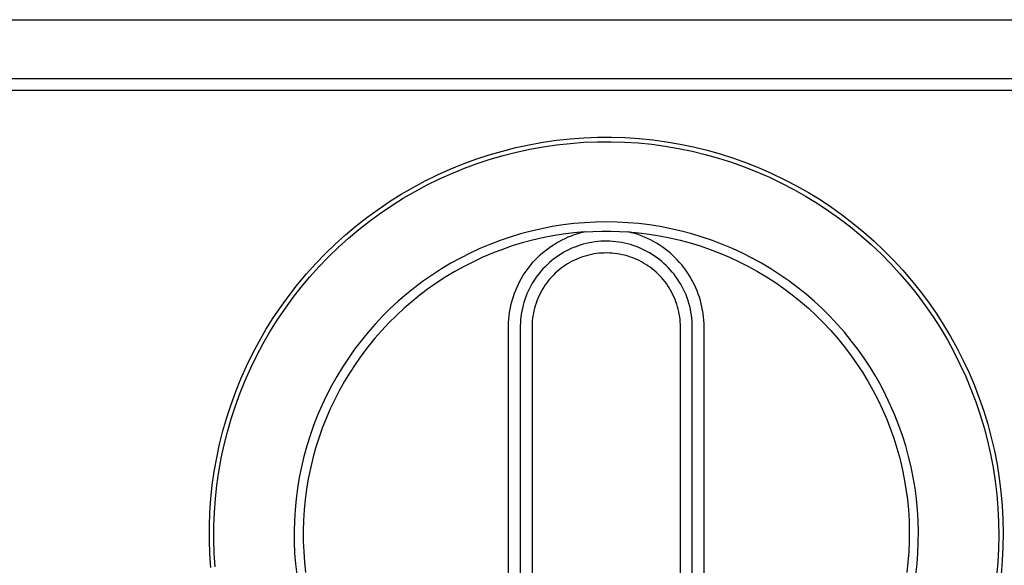
# Model space of a CAD drawing. Units: millimetres. Extents: x -622 to 496, y -1419 to 1617.
# Drawn here: x 350 to 416, y 516 to 553 of the extents above; entities that cross this region are included whole.
import ezdxf

# ---------------------------------------------------------------- set-up
doc = ezdxf.new("R2010")
doc.units = ezdxf.units.MM
doc.header["$MEASUREMENT"] = 0
doc.layers.add('Default', color=7, linetype='Continuous', true_color=0x000000)

msp = doc.modelspace()

# ---------------------------------------------------------------- linework, layer by layer
at = {"layer": 'Default', "color": 7, "true_color": 0xffffff}
for p, q in [((133.043, 552.558), (433.743, 552.558)), ((433.743, 548.558), (133.043, 548.558)), ((433.393, 547.758), (133.393, 547.758)), ((384.183, 544.098), (385.101, 544.263)), ((385.101, 544.263), (386.025, 544.396)), ((386.025, 544.396), (386.953, 544.497)), ((386.036, 544.091), (386.952, 544.192)), ((386.952, 544.192), (387.871, 544.261)), ((386.953, 544.497), (387.884, 544.566)), ((387.871, 544.261), (388.791, 544.298)), ((387.884, 544.566), (388.817, 544.602)), ((388.791, 544.298), (389.713, 544.303)), ((388.817, 544.602), (389.75, 544.606)), ((389.713, 544.303), (390.634, 544.276)), ((389.75, 544.606), (390.683, 544.577)), ((390.634, 544.276), (391.553, 544.217)), ((390.683, 544.577), (391.614, 544.516)), ((391.553, 544.217), (392.47, 544.126)), ((391.614, 544.516), (392.543, 544.423)), ((392.47, 544.126), (393.384, 544.003)), ((392.543, 544.423), (393.468, 544.297)), ((393.468, 544.297), (394.388, 544.139)), ((394.388, 544.139), (395.302, 543.95)), ((381.469, 543.412), (382.365, 543.672)), ((382.365, 543.672), (383.27, 543.901)), ((382.423, 543.373), (383.316, 543.6)), ((383.27, 543.901), (384.183, 544.098)), ((383.316, 543.6), (384.217, 543.795)), ((384.217, 543.795), (385.124, 543.959)), ((385.124, 543.959), (386.036, 544.091)), ((393.384, 544.003), (394.292, 543.849)), ((394.292, 543.849), (395.195, 543.663)), ((395.195, 543.663), (396.09, 543.446)), ((395.302, 543.95), (396.209, 543.729)), ((396.209, 543.729), (397.107, 543.476)), ((397.107, 543.476), (397.997, 543.192)), ((378.841, 542.448), (379.706, 542.799)), ((379.706, 542.799), (380.582, 543.121)), ((379.798, 542.51), (380.663, 542.828)), ((380.582, 543.121), (381.469, 543.412)), ((380.663, 542.828), (381.538, 543.116)), ((381.538, 543.116), (382.423, 543.373)), ((396.09, 543.446), (396.978, 543.198)), ((396.978, 543.198), (397.856, 542.92)), ((397.856, 542.92), (398.724, 542.611)), ((397.997, 543.192), (398.876, 542.878)), ((398.876, 542.878), (399.743, 542.533)), ((377.989, 542.066), (378.841, 542.448)), ((378.104, 541.785), (378.945, 542.162)), ((378.945, 542.162), (379.798, 542.51)), ((398.724, 542.611), (399.581, 542.272)), ((399.581, 542.272), (400.426, 541.904)), ((399.743, 542.533), (400.598, 542.159)), ((400.598, 542.159), (401.439, 541.754)), ((376.328, 541.215), (377.151, 541.655)), ((377.151, 541.655), (377.989, 542.066)), ((377.277, 541.378), (378.104, 541.785)), ((400.426, 541.904), (401.257, 541.506)), ((401.257, 541.506), (402.074, 541.08)), ((401.439, 541.754), (402.266, 541.321)), ((375.521, 540.746), (376.328, 541.215)), ((375.668, 540.481), (376.465, 540.944)), ((376.465, 540.944), (377.277, 541.378)), ((402.074, 541.08), (402.876, 540.626)), ((402.266, 541.321), (403.068, 540.865)), ((403.068, 540.865), (403.853, 540.382)), ((373.957, 539.727), (374.73, 540.25)), ((374.73, 540.25), (375.521, 540.746)), ((374.887, 539.991), (375.668, 540.481)), ((402.876, 540.626), (403.662, 540.144)), ((403.662, 540.144), (404.43, 539.635)), ((403.853, 540.382), (404.622, 539.872)), ((373.203, 539.177), (373.957, 539.727)), ((373.38, 538.931), (374.125, 539.474)), ((374.125, 539.474), (374.887, 539.991)), ((404.43, 539.635), (405.18, 539.1)), ((404.622, 539.872), (405.373, 539.336)), ((372.468, 538.602), (373.203, 539.177)), ((372.655, 538.362), (373.38, 538.931)), ((387.928, 538.823), (387.198, 538.759)), ((388.661, 538.861), (387.928, 538.823)), ((389.393, 538.874), (388.661, 538.861)), ((390.126, 538.861), (389.393, 538.874)), ((390.858, 538.823), (390.126, 538.861)), ((391.589, 538.759), (390.858, 538.823)), ((405.18, 539.1), (405.912, 538.54)), ((405.373, 539.336), (406.104, 538.774)), ((371.754, 538.001), (372.468, 538.602)), ((371.95, 537.769), (372.655, 538.362)), ((384.312, 538.253), (383.604, 538.065)), ((385.027, 538.417), (384.312, 538.253)), ((385.746, 538.556), (385.027, 538.417)), ((386.471, 538.67), (385.746, 538.556)), ((387.198, 538.759), (386.471, 538.67)), ((387.191, 538.139), (386.487, 538.051)), ((387.897, 538.203), (387.191, 538.139)), ((387.461, 538.086), (387.678, 538.149)), ((387.678, 538.149), (387.897, 538.203)), ((387.897, 538.203), (388.495, 538.238)), ((388.495, 538.238), (389.094, 538.256)), ((389.094, 538.256), (389.693, 538.256)), ((389.693, 538.256), (390.292, 538.238)), ((390.292, 538.238), (390.891, 538.203)), ((390.891, 538.203), (391.597, 538.139)), ((391.111, 538.148), (390.891, 538.203)), ((391.33, 538.085), (391.111, 538.148)), ((392.316, 538.67), (391.589, 538.759)), ((391.597, 538.139), (392.3, 538.051)), ((393.041, 538.556), (392.316, 538.67)), ((393.76, 538.417), (393.041, 538.556)), ((394.475, 538.253), (393.76, 538.417)), ((395.183, 538.065), (394.475, 538.253)), ((405.912, 538.54), (406.623, 537.954)), ((406.104, 538.774), (406.817, 538.187)), ((406.817, 538.187), (407.508, 537.577)), ((371.061, 537.375), (371.754, 538.001)), ((371.266, 537.152), (371.95, 537.769)), ((382.209, 537.614), (381.524, 537.353)), ((382.903, 537.851), (382.209, 537.614)), ((383.604, 538.065), (382.903, 537.851)), ((384.401, 537.641), (383.717, 537.456)), ((385.092, 537.802), (384.401, 537.641)), ((385.787, 537.938), (385.092, 537.802)), ((386.487, 538.051), (385.787, 537.938)), ((386.02, 537.451), (386.216, 537.562)), ((386.216, 537.562), (386.416, 537.667)), ((386.416, 537.667), (386.619, 537.765)), ((386.619, 537.765), (386.825, 537.856)), ((386.825, 537.856), (387.035, 537.94)), ((387.035, 537.94), (387.247, 538.017)), ((387.247, 538.017), (387.461, 538.086)), ((388.426, 537.494), (388.227, 537.457)), ((388.625, 537.524), (388.426, 537.494)), ((388.826, 537.547), (388.625, 537.524)), ((389.028, 537.563), (388.826, 537.547)), ((389.229, 537.573), (389.028, 537.563)), ((389.431, 537.575), (389.229, 537.573)), ((389.633, 537.57), (389.431, 537.575)), ((389.835, 537.558), (389.633, 537.57)), ((390.036, 537.539), (389.835, 537.558)), ((390.237, 537.514), (390.036, 537.539)), ((390.436, 537.481), (390.237, 537.514)), ((390.634, 537.441), (390.436, 537.481)), ((391.547, 538.015), (391.33, 538.085)), ((391.761, 537.937), (391.547, 538.015)), ((391.972, 537.852), (391.761, 537.937)), ((392.18, 537.76), (391.972, 537.852)), ((392.385, 537.661), (392.18, 537.76)), ((392.3, 538.051), (393, 537.938)), ((392.586, 537.554), (392.385, 537.661)), ((392.783, 537.441), (392.586, 537.554)), ((393, 537.938), (393.696, 537.802)), ((393.696, 537.802), (394.386, 537.641)), ((394.386, 537.641), (395.071, 537.456)), ((395.884, 537.851), (395.183, 538.065)), ((396.578, 537.614), (395.884, 537.851)), ((397.263, 537.353), (396.578, 537.614)), ((406.623, 537.954), (407.313, 537.344)), ((407.508, 537.577), (408.178, 536.943)), ((370.39, 536.726), (371.061, 537.375)), ((370.604, 536.511), (371.266, 537.152)), ((380.849, 537.068), (380.184, 536.759)), ((381.524, 537.353), (380.849, 537.068)), ((382.369, 537.017), (381.707, 536.763)), ((383.039, 537.248), (382.369, 537.017)), ((383.717, 537.456), (383.039, 537.248)), ((384.934, 536.647), (385.104, 536.796)), ((385.104, 536.796), (385.278, 536.939)), ((385.278, 536.939), (385.457, 537.076)), ((385.457, 537.076), (385.64, 537.208)), ((385.64, 537.208), (385.828, 537.332)), ((385.828, 537.332), (386.02, 537.451)), ((386.531, 536.822), (386.357, 536.719)), ((386.708, 536.918), (386.531, 536.822)), ((386.889, 537.008), (386.708, 536.918)), ((387.073, 537.092), (386.889, 537.008)), ((387.26, 537.169), (387.073, 537.092)), ((387.449, 537.24), (387.26, 537.169)), ((387.64, 537.305), (387.449, 537.24)), ((387.834, 537.362), (387.64, 537.305)), ((388.03, 537.413), (387.834, 537.362)), ((388.227, 537.457), (388.03, 537.413)), ((390.831, 537.395), (390.634, 537.441)), ((391.026, 537.341), (390.831, 537.395)), ((391.219, 537.281), (391.026, 537.341)), ((391.409, 537.215), (391.219, 537.281)), ((391.598, 537.141), (391.409, 537.215)), ((391.783, 537.062), (391.598, 537.141)), ((391.966, 536.975), (391.783, 537.062)), ((392.146, 536.883), (391.966, 536.975)), ((392.322, 536.784), (392.146, 536.883)), ((392.977, 537.321), (392.783, 537.441)), ((393.166, 537.195), (392.977, 537.321)), ((393.351, 537.062), (393.166, 537.195)), ((393.531, 536.922), (393.351, 537.062)), ((393.706, 536.777), (393.531, 536.922)), ((395.071, 537.456), (395.748, 537.248)), ((395.748, 537.248), (396.418, 537.017)), ((396.418, 537.017), (397.08, 536.762)), ((397.938, 537.068), (397.263, 537.353)), ((398.603, 536.759), (397.938, 537.068)), ((407.313, 537.344), (407.982, 536.71)), ((408.178, 536.943), (408.826, 536.286)), ((369.742, 536.054), (370.39, 536.726)), ((369.964, 535.847), (370.604, 536.511)), ((379.53, 536.428), (378.887, 536.075)), ((380.184, 536.759), (379.53, 536.428)), ((380.412, 536.186), (379.78, 535.864)), ((381.055, 536.485), (380.412, 536.186)), ((381.707, 536.763), (381.055, 536.485)), ((384.311, 535.995), (384.459, 536.166)), ((384.459, 536.166), (384.612, 536.332)), ((384.612, 536.332), (384.77, 536.492)), ((384.77, 536.492), (384.934, 536.647)), ((385.699, 536.251), (385.545, 536.12)), ((385.857, 536.376), (385.699, 536.251)), ((386.019, 536.496), (385.857, 536.376)), ((386.186, 536.611), (386.019, 536.496)), ((386.357, 536.719), (386.186, 536.611)), ((386.927, 536.127), (386.777, 536.039)), ((387.081, 536.21), (386.927, 536.127)), ((387.236, 536.288), (387.081, 536.21)), ((387.395, 536.36), (387.236, 536.288)), ((387.556, 536.426), (387.395, 536.36)), ((387.719, 536.487), (387.556, 536.426)), ((387.884, 536.543), (387.719, 536.487)), ((388.051, 536.592), (387.884, 536.543)), ((388.22, 536.636), (388.051, 536.592)), ((388.39, 536.674), (388.22, 536.636)), ((388.561, 536.706), (388.39, 536.674)), ((388.734, 536.732), (388.561, 536.706)), ((388.907, 536.751), (388.734, 536.732)), ((389.08, 536.765), (388.907, 536.751)), ((389.254, 536.773), (389.08, 536.765)), ((389.429, 536.775), (389.254, 536.773)), ((389.603, 536.771), (389.429, 536.775)), ((389.777, 536.76), (389.603, 536.771)), ((389.95, 536.744), (389.777, 536.76)), ((390.123, 536.722), (389.95, 536.744)), ((390.295, 536.694), (390.123, 536.722)), ((390.466, 536.659), (390.295, 536.694)), ((390.635, 536.619), (390.466, 536.659)), ((390.803, 536.573), (390.635, 536.619)), ((390.969, 536.521), (390.803, 536.573)), ((391.134, 536.464), (390.969, 536.521)), ((391.296, 536.4), (391.134, 536.464)), ((391.456, 536.332), (391.296, 536.4)), ((391.614, 536.257), (391.456, 536.332)), ((391.769, 536.178), (391.614, 536.257)), ((391.921, 536.092), (391.769, 536.178)), ((392.495, 536.679), (392.322, 536.784)), ((392.664, 536.569), (392.495, 536.679)), ((392.829, 536.452), (392.664, 536.569)), ((392.99, 536.33), (392.829, 536.452)), ((393.147, 536.202), (392.99, 536.33)), ((393.299, 536.069), (393.147, 536.202)), ((393.876, 536.626), (393.706, 536.777)), ((394.041, 536.469), (393.876, 536.626)), ((394.2, 536.306), (394.041, 536.469)), ((394.354, 536.138), (394.2, 536.306)), ((394.502, 535.965), (394.354, 536.138)), ((397.08, 536.762), (397.733, 536.485)), ((397.733, 536.485), (398.375, 536.186)), ((398.375, 536.186), (399.007, 535.864)), ((399.257, 536.428), (398.603, 536.759)), ((399.899, 536.075), (399.257, 536.428)), ((407.982, 536.71), (408.629, 536.053)), ((408.826, 536.286), (409.451, 535.608)), ((369.118, 535.36), (369.742, 536.054)), ((369.348, 535.162), (369.964, 535.847)), ((378.258, 535.699), (377.642, 535.302)), ((378.887, 536.075), (378.258, 535.699)), ((379.16, 535.521), (378.552, 535.157)), ((379.78, 535.864), (379.16, 535.521)), ((383.905, 535.454), (384.034, 535.639)), ((384.034, 535.639), (384.17, 535.82)), ((384.17, 535.82), (384.311, 535.995)), ((384.978, 535.545), (384.849, 535.389)), ((385.112, 535.696), (384.978, 535.545)), ((385.251, 535.842), (385.112, 535.696)), ((385.396, 535.983), (385.251, 535.842)), ((385.545, 536.12), (385.396, 535.983)), ((386.077, 535.523), (385.948, 535.405)), ((386.21, 535.635), (386.077, 535.523)), ((386.346, 535.744), (386.21, 535.635)), ((386.486, 535.847), (386.346, 535.744)), ((386.63, 535.945), (386.486, 535.847)), ((386.777, 536.039), (386.63, 535.945)), ((392.069, 536.002), (391.921, 536.092)), ((392.215, 535.907), (392.069, 536.002)), ((392.358, 535.806), (392.215, 535.907)), ((392.496, 535.701), (392.358, 535.806)), ((392.631, 535.591), (392.496, 535.701)), ((392.762, 535.476), (392.631, 535.591)), ((392.889, 535.357), (392.762, 535.476)), ((393.446, 535.931), (393.299, 536.069)), ((393.589, 535.788), (393.446, 535.931)), ((393.726, 535.64), (393.589, 535.788)), ((393.858, 535.487), (393.726, 535.64)), ((393.985, 535.33), (393.858, 535.487)), ((394.643, 535.787), (394.502, 535.965)), ((394.779, 535.604), (394.643, 535.787)), ((394.908, 535.416), (394.779, 535.604)), ((399.007, 535.864), (399.627, 535.521)), ((399.627, 535.521), (400.235, 535.156)), ((400.529, 535.699), (399.899, 536.075)), ((401.145, 535.302), (400.529, 535.699)), ((408.629, 536.053), (409.252, 535.375)), ((409.451, 535.608), (410.052, 534.908)), ((368.519, 534.645), (369.118, 535.36)), ((368.756, 534.456), (369.348, 535.162)), ((377.04, 534.883), (376.453, 534.444)), ((377.642, 535.302), (377.04, 534.883)), ((378.552, 535.157), (377.957, 534.771)), ((383.454, 534.674), (383.556, 534.875)), ((383.556, 534.875), (383.666, 535.072)), ((383.666, 535.072), (383.782, 535.265)), ((383.782, 535.265), (383.905, 535.454)), ((384.496, 534.897), (384.39, 534.725)), ((384.608, 535.065), (384.496, 534.897)), ((384.725, 535.229), (384.608, 535.065)), ((384.849, 535.389), (384.725, 535.229)), ((385.476, 534.893), (385.37, 534.755)), ((385.588, 535.027), (385.476, 534.893)), ((385.703, 535.157), (385.588, 535.027)), ((385.824, 535.283), (385.703, 535.157)), ((385.948, 535.405), (385.824, 535.283)), ((393.012, 535.233), (392.889, 535.357)), ((393.131, 535.106), (393.012, 535.233)), ((393.245, 534.974), (393.131, 535.106)), ((393.354, 534.838), (393.245, 534.974)), ((393.459, 534.699), (393.354, 534.838)), ((394.107, 535.168), (393.985, 535.33)), ((394.222, 535.002), (394.107, 535.168)), ((394.332, 534.833), (394.222, 535.002)), ((394.436, 534.659), (394.332, 534.833)), ((395.03, 535.225), (394.908, 535.416)), ((395.146, 535.029), (395.03, 535.225)), ((395.255, 534.829), (395.146, 535.029)), ((395.358, 534.626), (395.255, 534.829)), ((400.235, 535.156), (400.831, 534.771)), ((401.747, 534.883), (401.145, 535.302)), ((402.334, 534.444), (401.747, 534.883)), ((409.252, 535.375), (409.852, 534.675)), ((410.052, 534.908), (410.629, 534.189)), ((367.944, 533.909), (368.519, 534.645)), ((368.189, 533.73), (368.756, 534.456)), ((376.453, 534.444), (375.882, 533.985)), ((377.375, 534.366), (376.808, 533.94)), ((377.957, 534.771), (377.375, 534.366)), ((383.187, 534.053), (383.269, 534.263)), ((383.269, 534.263), (383.358, 534.47)), ((383.358, 534.47), (383.454, 534.674)), ((384.108, 534.188), (384.027, 534.003)), ((384.196, 534.37), (384.108, 534.188)), ((384.29, 534.549), (384.196, 534.37)), ((384.39, 534.725), (384.29, 534.549)), ((384.994, 534.169), (384.913, 534.015)), ((385.08, 534.321), (384.994, 534.169)), ((385.172, 534.469), (385.08, 534.321)), ((385.268, 534.614), (385.172, 534.469)), ((385.37, 534.755), (385.268, 534.614)), ((393.558, 534.556), (393.459, 534.699)), ((393.653, 534.41), (393.558, 534.556)), ((393.742, 534.26), (393.653, 534.41)), ((393.827, 534.108), (393.742, 534.26)), ((394.533, 534.483), (394.436, 534.659)), ((394.625, 534.302), (394.533, 534.483)), ((394.71, 534.119), (394.625, 534.302)), ((395.453, 534.419), (395.358, 534.626)), ((395.541, 534.209), (395.453, 534.419)), ((395.621, 533.996), (395.541, 534.209)), ((400.831, 534.771), (401.412, 534.365)), ((401.412, 534.365), (401.979, 533.94)), ((402.905, 533.985), (402.334, 534.444)), ((409.852, 534.675), (410.427, 533.955)), ((410.629, 534.189), (411.181, 533.45)), ((367.396, 533.154), (367.944, 533.909)), ((367.647, 532.984), (368.189, 533.73)), ((375.327, 533.506), (374.789, 533.008)), ((375.882, 533.985), (375.327, 533.506)), ((376.256, 533.495), (375.72, 533.032)), ((376.808, 533.94), (376.256, 533.495)), ((382.985, 533.407), (383.045, 533.624)), ((383.045, 533.624), (383.112, 533.84)), ((383.112, 533.84), (383.187, 534.053)), ((383.884, 533.625), (383.823, 533.433)), ((383.952, 533.815), (383.884, 533.625)), ((384.027, 534.003), (383.952, 533.815)), ((384.702, 533.537), (384.643, 533.373)), ((384.767, 533.699), (384.702, 533.537)), ((384.837, 533.858), (384.767, 533.699)), ((384.913, 534.015), (384.837, 533.858)), ((393.906, 533.953), (393.827, 534.108)), ((393.979, 533.795), (393.906, 533.953)), ((394.047, 533.634), (393.979, 533.795)), ((394.109, 533.472), (394.047, 533.634)), ((394.166, 533.307), (394.109, 533.472)), ((394.789, 533.933), (394.71, 534.119)), ((394.861, 533.745), (394.789, 533.933)), ((394.927, 533.553), (394.861, 533.745)), ((394.986, 533.36), (394.927, 533.553)), ((395.695, 533.78), (395.621, 533.996)), ((395.76, 533.563), (395.695, 533.78)), ((395.819, 533.342), (395.76, 533.563)), ((401.979, 533.94), (402.531, 533.495)), ((402.531, 533.495), (403.067, 533.031)), ((403.46, 533.506), (402.905, 533.985)), ((403.998, 533.008), (403.46, 533.506)), ((410.427, 533.955), (410.976, 533.215)), ((366.874, 532.38), (367.396, 533.154)), ((367.132, 532.22), (367.647, 532.984)), ((374.789, 533.008), (374.268, 532.492)), ((375.72, 533.032), (375.2, 532.55)), ((382.85, 532.744), (382.888, 532.967)), ((382.888, 532.967), (382.933, 533.188)), ((382.933, 533.188), (382.985, 533.407)), ((383.679, 532.844), (383.644, 532.645)), ((383.72, 533.042), (383.679, 532.844)), ((383.768, 533.238), (383.72, 533.042)), ((383.823, 533.433), (383.768, 533.238)), ((384.501, 532.87), (384.465, 532.7)), ((384.543, 533.04), (384.501, 532.87)), ((384.59, 533.207), (384.543, 533.04)), ((384.643, 533.373), (384.59, 533.207)), ((394.217, 533.14), (394.166, 533.307)), ((394.262, 532.972), (394.217, 533.14)), ((394.301, 532.802), (394.262, 532.972)), ((394.335, 532.631), (394.301, 532.802)), ((395.038, 533.165), (394.986, 533.36)), ((395.084, 532.968), (395.038, 533.165)), ((395.123, 532.77), (395.084, 532.968)), ((395.869, 533.121), (395.819, 533.342)), ((395.912, 532.897), (395.869, 533.121)), ((395.948, 532.672), (395.912, 532.897)), ((403.067, 533.031), (403.587, 532.549)), ((404.519, 532.492), (403.998, 533.008)), ((410.976, 533.215), (411.499, 532.457)), ((411.181, 533.45), (411.707, 532.692)), ((366.379, 531.588), (366.874, 532.38)), ((366.644, 531.439), (367.132, 532.22)), ((374.268, 532.492), (373.766, 531.958)), ((375.2, 532.55), (374.697, 532.05)), ((382.784, 532.071), (382.798, 532.296)), ((382.798, 532.296), (382.82, 532.521)), ((382.82, 532.521), (382.85, 532.744)), ((383.596, 532.244), (383.583, 532.042)), ((383.617, 532.445), (383.596, 532.244)), ((383.644, 532.645), (383.617, 532.445)), ((384.394, 532.182), (384.382, 532.008)), ((384.412, 532.356), (384.394, 532.182)), ((384.436, 532.528), (384.412, 532.356)), ((384.465, 532.7), (384.436, 532.528)), ((394.362, 532.459), (394.335, 532.631)), ((394.383, 532.286), (394.362, 532.459)), ((394.399, 532.113), (394.383, 532.286)), ((395.154, 532.57), (395.123, 532.77)), ((395.179, 532.37), (395.154, 532.57)), ((395.197, 532.168), (395.179, 532.37)), ((395.208, 531.967), (395.197, 532.168)), ((395.975, 532.446), (395.948, 532.672)), ((395.995, 532.219), (395.975, 532.446)), ((396.007, 531.992), (395.995, 532.219)), ((403.587, 532.549), (404.09, 532.05)), ((405.021, 531.958), (404.519, 532.492)), ((411.499, 532.457), (411.996, 531.68)), ((411.707, 532.692), (412.207, 531.917)), ((365.912, 530.78), (366.379, 531.588)), ((373.766, 531.958), (373.282, 531.407)), ((374.212, 531.533), (373.744, 531)), ((374.697, 532.05), (374.212, 531.533)), ((382.777, 531.846), (382.784, 532.071)), ((382.777, 503.67), (382.777, 531.846)), ((383.583, 532.042), (383.577, 531.84)), ((383.577, 531.84), (383.577, 503.676)), ((384.382, 532.008), (384.377, 531.834)), ((384.377, 531.834), (384.377, 531.832)), ((384.377, 531.832), (384.377, 503.682)), ((394.408, 531.939), (394.399, 532.113)), ((394.411, 531.765), (394.408, 531.939)), ((394.41, 503.679), (394.411, 531.765)), ((395.211, 531.765), (395.208, 531.967)), ((395.21, 503.676), (395.211, 531.765)), ((396.011, 531.765), (396.007, 531.992)), ((396.01, 503.67), (396.011, 531.765)), ((404.09, 532.05), (404.576, 531.533)), ((404.576, 531.533), (405.043, 531)), ((405.505, 531.407), (405.021, 531.958)), ((411.996, 531.68), (412.466, 530.888)), ((412.207, 531.917), (412.68, 531.125)), ((366.182, 530.641), (366.644, 531.439)), ((372.818, 530.84), (372.374, 530.257)), ((373.282, 531.407), (372.818, 530.84)), ((373.744, 531), (373.296, 530.451)), ((405.043, 531), (405.491, 530.451)), ((405.969, 530.84), (405.505, 531.407)), ((406.413, 530.257), (405.969, 530.84)), ((412.466, 530.888), (412.908, 530.079)), ((412.68, 531.125), (413.125, 530.317)), ((365.474, 529.956), (365.912, 530.78)), ((365.749, 529.828), (366.182, 530.641)), ((372.374, 530.257), (371.95, 529.658)), ((373.296, 530.451), (372.866, 529.887)), ((405.491, 530.451), (405.921, 529.886)), ((406.836, 529.658), (406.413, 530.257)), ((413.125, 530.317), (413.543, 529.494)), ((365.065, 529.117), (365.474, 529.956)), ((365.345, 529), (365.749, 529.828)), ((371.95, 529.658), (371.548, 529.046)), ((372.866, 529.887), (372.457, 529.308)), ((405.921, 529.886), (406.33, 529.308)), ((407.239, 529.046), (406.836, 529.658)), ((412.908, 530.079), (413.321, 529.255)), ((413.543, 529.494), (413.932, 528.658)), ((364.684, 528.265), (365.065, 529.117)), ((364.969, 528.158), (365.345, 529)), ((371.548, 529.046), (371.167, 528.419)), ((372.457, 529.308), (372.068, 528.716)), ((406.33, 529.308), (406.719, 528.715)), ((407.62, 528.419), (407.239, 529.046)), ((413.321, 529.255), (413.706, 528.418)), ((364.334, 527.399), (364.684, 528.265)), ((364.623, 527.304), (364.969, 528.158)), ((371.167, 528.419), (370.808, 527.78)), ((372.068, 528.716), (371.699, 528.11)), ((406.719, 528.715), (407.088, 528.11)), ((407.979, 527.78), (407.62, 528.419)), ((413.706, 528.418), (414.061, 527.568)), ((413.932, 528.658), (414.292, 527.808)), ((370.808, 527.78), (370.471, 527.129)), ((371.352, 527.492), (371.026, 526.862)), ((371.699, 528.11), (371.352, 527.492)), ((407.088, 528.11), (407.435, 527.492)), ((407.435, 527.492), (407.761, 526.862)), ((408.316, 527.129), (407.979, 527.78)), ((414.061, 527.568), (414.387, 526.706)), ((414.292, 527.808), (414.622, 526.947)), ((364.014, 526.522), (364.334, 527.399)), ((364.306, 526.439), (364.623, 527.304)), ((370.471, 527.129), (370.157, 526.467)), ((371.026, 526.862), (370.722, 526.222)), ((407.761, 526.862), (408.065, 526.221)), ((408.63, 526.467), (408.316, 527.129)), ((414.622, 526.947), (414.923, 526.075)), ((363.725, 525.635), (364.014, 526.522)), ((364.02, 525.563), (364.306, 526.439)), ((370.157, 526.467), (369.867, 525.794)), ((370.722, 526.222), (370.441, 525.571)), ((408.065, 526.221), (408.346, 525.571)), ((408.92, 525.794), (408.63, 526.467)), ((414.387, 526.706), (414.682, 525.833)), ((363.467, 524.738), (363.725, 525.635)), ((363.765, 524.678), (364.02, 525.563)), ((369.867, 525.794), (369.599, 525.111)), ((370.441, 525.571), (370.182, 524.911)), ((408.346, 525.571), (408.605, 524.911)), ((409.188, 525.111), (408.92, 525.794)), ((414.682, 525.833), (414.947, 524.95)), ((414.923, 526.075), (415.193, 525.193)), ((369.599, 525.111), (369.356, 524.42)), ((370.182, 524.911), (369.946, 524.242)), ((408.605, 524.911), (408.841, 524.242)), ((409.431, 524.42), (409.188, 525.111)), ((414.947, 524.95), (415.181, 524.059)), ((415.193, 525.193), (415.436, 524.292)), ((363.24, 523.833), (363.467, 524.738)), ((363.54, 523.784), (363.765, 524.678)), ((369.356, 524.42), (369.137, 523.72)), ((369.946, 524.242), (369.733, 523.566)), ((408.841, 524.242), (409.054, 523.566)), ((409.65, 523.72), (409.431, 524.42)), ((415.436, 524.292), (415.648, 523.383)), ((363.044, 522.92), (363.24, 523.833)), ((363.346, 522.883), (363.54, 523.784)), ((369.137, 523.72), (368.942, 523.013)), ((369.733, 523.566), (369.544, 522.883)), ((409.054, 523.566), (409.243, 522.882)), ((409.845, 523.013), (409.65, 523.72)), ((415.181, 524.059), (415.385, 523.16)), ((362.881, 522.001), (363.044, 522.92)), ((363.184, 521.976), (363.346, 522.883)), ((368.942, 523.013), (368.772, 522.3)), ((369.544, 522.883), (369.379, 522.193)), ((409.243, 522.882), (409.408, 522.193)), ((410.015, 522.3), (409.845, 523.013)), ((415.385, 523.16), (415.556, 522.255)), ((415.648, 523.383), (415.827, 522.467)), ((368.772, 522.3), (368.627, 521.582)), ((369.379, 522.193), (369.238, 521.499)), ((409.408, 522.193), (409.549, 521.498)), ((410.16, 521.582), (410.015, 522.3)), ((415.556, 522.255), (415.697, 521.344)), ((415.827, 522.467), (415.975, 521.545)), ((362.749, 521.077), (362.881, 522.001)), ((363.054, 521.064), (363.184, 521.976)), ((368.627, 521.582), (368.507, 520.859)), ((369.238, 521.499), (369.12, 520.799)), ((409.549, 521.498), (409.667, 520.799)), ((410.28, 520.859), (410.16, 521.582)), ((415.975, 521.545), (416.091, 520.619)), ((362.65, 520.149), (362.749, 521.077)), ((362.955, 520.148), (363.054, 521.064)), ((368.507, 520.859), (368.412, 520.132)), ((410.375, 520.132), (410.28, 520.859)), ((415.697, 521.344), (415.805, 520.429)), ((362.583, 519.218), (362.65, 520.149)), ((362.888, 519.229), (362.955, 520.148)), ((369.12, 520.799), (369.027, 520.097)), ((409.667, 520.799), (409.76, 520.096)), ((415.805, 520.429), (415.882, 519.511)), ((416.091, 520.619), (416.174, 519.689)), ((368.412, 520.132), (368.342, 519.402)), ((369.027, 520.097), (368.959, 519.391)), ((409.76, 520.096), (409.828, 519.391)), ((410.445, 519.402), (410.375, 520.132)), ((415.882, 519.511), (415.927, 518.591)), ((416.174, 519.689), (416.225, 518.757)), ((362.549, 518.285), (362.583, 519.218)), ((362.853, 518.308), (362.888, 519.229)), ((368.342, 519.402), (368.298, 518.67)), ((368.959, 519.391), (368.914, 518.683)), ((409.828, 519.391), (409.872, 518.683)), ((410.489, 518.67), (410.445, 519.402)), ((362.547, 517.352), (362.549, 518.285)), ((362.849, 517.386), (362.853, 518.308)), ((368.298, 518.67), (368.279, 517.938)), ((368.914, 518.683), (368.895, 517.975)), ((409.872, 518.683), (409.892, 517.974)), ((410.508, 517.938), (410.489, 518.67)), ((415.927, 518.591), (415.94, 517.669)), ((416.225, 518.757), (416.243, 517.824)), ((368.279, 517.938), (368.285, 517.205)), ((368.895, 517.975), (368.899, 517.266)), ((409.892, 517.974), (409.887, 517.265)), ((410.502, 517.205), (410.508, 517.938)), ((415.94, 517.669), (415.921, 516.748)), ((416.243, 517.824), (416.229, 516.891)), ((362.577, 516.419), (362.547, 517.352)), ((362.878, 516.465), (362.849, 517.386)), ((368.285, 517.205), (368.317, 516.472)), ((368.899, 517.266), (368.929, 516.557)), ((409.887, 517.265), (409.858, 516.557)), ((410.47, 516.472), (410.502, 517.205)), ((416.229, 516.891), (416.183, 515.959)), ((362.64, 515.487), (362.577, 516.419)), ((362.939, 515.546), (362.878, 516.465)), ((368.317, 516.472), (368.374, 515.741)), ((368.929, 516.557), (368.983, 515.85)), ((409.858, 516.557), (409.804, 515.85)), ((410.413, 515.741), (410.47, 516.472)), ((415.921, 516.748), (415.87, 515.828)), ((368.374, 515.741), (368.457, 515.013)), ((368.983, 515.85), (369.061, 515.146)), ((409.804, 515.85), (409.726, 515.146)), ((410.33, 515.013), (410.413, 515.741)), ((415.87, 515.828), (415.787, 514.91)), ((416.183, 515.959), (416.104, 515.028))]:
    msp.add_line(p, q, dxfattribs=at)

doc.saveas('drawing.dxf')
